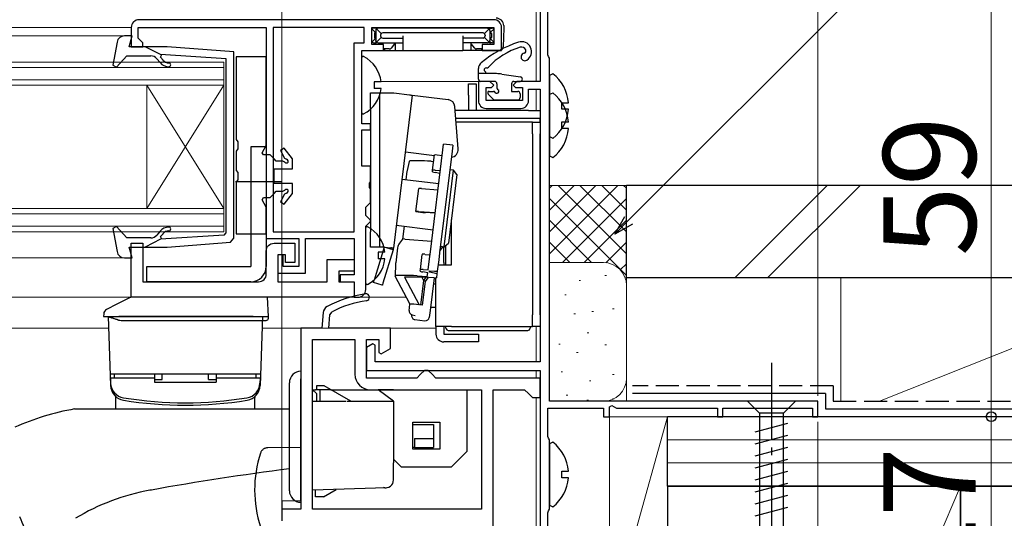
# Model space of a CAD drawing. Extents: x 0 to 1055, y 0 to 1583.
# Drawn here: x 796 to 923, y 252 to 317 of the extents above; entities that cross this region are included whole.
import ezdxf

# ---------------------------------------------------------------- set-up
doc = ezdxf.new("R2010")
doc.units = 0
for name, pattern in [('HIDDEN', [9.525, 6.35, -3.175]), ('YCENTER_1', [13, 10, -1, 1, -1]), ('YDIVIDE_1', [15, 10, -1, 1, -1, 1, -1]), ('YHIDDEN_1', [4, 3, -1])]:
    doc.linetypes.add(name, pattern=pattern)
for name, color, linetype, lineweight in [('YKK_11', 7, 'CONTINUOUS', 30), ('YKK_12', 2, 'CONTINUOUS', 13), ('YKK_13', 4, 'CONTINUOUS', 30), ('YKK_D', 6, 'CONTINUOUS', 13), ('YSS_K', 3, 'CONTINUOUS', 13), ('YSS_KE', 3, 'CONTINUOUS', 30)]:
    doc.layers.add(name, color=color, linetype=linetype, lineweight=lineweight)
doc.styles.add('text-b', font='txt.shx', dxfattribs={"bigfont": 'extfont2.shx'})

msp = doc.modelspace()

# ---------------------------------------------------------------- linework, layer by layer
at = {"layer": 'YKK_11', "linetype": 'ByBlock', "lineweight": -2}
for p, q in [((863, 324), (863, 308.5)), ((864, 311.95), (864, 323.1)), ((864.1, 311.72), (864, 311.95)), ((864.2, 311.5), (864.1, 311.72)), ((864.2, 267), (864.2, 311.5)), ((856.5, 308.5), (855, 308.5)), ((855, 308.5), (855, 306)), ((856, 306), (856, 307.7)), ((856, 307.7), (856.7, 307.7)), ((857, 308), (856.5, 308.5)), ((856.7, 307.7), (857, 308)), ((860, 308.5), (859.5, 308)), ((859.5, 308), (859.8, 307.7)), ((859.8, 307.7), (860.7, 307.7)), ((863, 308.5), (860, 308.5)), ((860.7, 307.7), (860.7, 306)), ((861.5, 306), (861.5, 307.5)), ((861.5, 307.5), (863, 307.5)), ((863, 307.5), (863, 272.1)), ((860.7, 306), (856, 306)), ((856, 305), (860.5, 305)), ((841.3, 274.45), (840.5, 273.99)), ((840.5, 273.99), (840.5, 271)), ((841.6, 274.27), (841.3, 274.45)), ((841.6, 272.1), (841.6, 274.27)), ((863, 272.1), (841.6, 272.1)), ((840.5, 271), (863, 271)), ((863, 271), (863, 242.9)), ((899, 267), (864.2, 267)), ((899, 265), (899, 267)), ((864, 262.45), (864, 266.1)), ((864, 266.1), (871.2, 266.1)), ((871.2, 266.1), (871.2, 265)), ((872, 266.27), (872.3, 266.45)), ((872, 265), (872, 266.27)), ((872.3, 266.45), (872.9, 266.1)), ((872.9, 266.1), (886, 266.1)), ((886, 266.1), (886, 265)), ((886.7, 265), (886.7, 266.1)), ((886.7, 266.1), (898.3, 266.1)), ((898.3, 266.1), (898.3, 265)), ((871.2, 265), (872, 265)), ((886, 265), (886.7, 265)), ((898.3, 265), (899, 265)), ((864.1, 262.22), (864, 262.45)), ((864.2, 262), (864.1, 262.22)), ((864.2, 253), (864.2, 262)), ((864, 252.55), (864.1, 252.78)), ((864.1, 252.78), (864.2, 253)), ((864, 239.4), (864, 252.55))]:
    msp.add_line(p, q, dxfattribs=at)
at = {"layer": 'YKK_11'}
for p, q in [((834.87, 278.5), (834.7, 276.5)), ((835.75, 278.21), (836.02, 278.61)), ((835.6, 276.5), (835.75, 278.21)), ((834.7, 276.5), (832, 276.5)), ((832, 276.5), (832, 253)), ((843.6, 276.5), (835.6, 276.5)), ((843.6, 273.85), (843.6, 276.5)), ((833.5, 253), (833.5, 275)), ((833.5, 275), (839, 275)), ((839, 275), (839, 270.5)), ((840.5, 270), (840.5, 275)), ((840.5, 275), (842.1, 275)), ((842.1, 275), (842.1, 273.33)), ((842.1, 273.33), (842.4, 273.15)), ((842.4, 273.15), (843.6, 273.85)), ((848, 271), (847.5, 270.5)), ((848.5, 271), (848, 271)), ((849, 270.5), (848.5, 271)), ((847, 270), (840.5, 270)), ((847.5, 270.5), (847, 270)), ((849.5, 270), (849, 270.5)), ((863, 270), (849.5, 270)), ((863, 267.5), (863, 270)), ((841, 268.5), (855.4, 268.5)), ((855.4, 268.5), (855.4, 253)), ((856.9, 240.5), (856.9, 268.5)), ((856.9, 268.5), (861, 268.5)), ((861, 268.5), (861.5, 268)), ((861.5, 268), (862, 267.5)), ((862, 267.5), (863, 267.5)), ((832, 253), (829.5, 253)), ((829.5, 253), (829.5, 251.5)), ((855.4, 253), (833.5, 253))]:
    msp.add_line(p, q, dxfattribs=at)
at = {"layer": 'YKK_11', "linetype": 'ByBlock', "lineweight": -2, "ltscale": 0.5}
for points in [[(857, 316.5), (811, 316.5, 0.414213), (810, 315.5), (810, 313), (811.5, 313), (811.5, 313.5), (811.2, 313.8), (810.9, 314.1), (810.9, 315.5), (827.5, 315.5), (827.5, 288.1), (831.7, 288.1), (831.7, 284.5), (829.7, 284.5), (829.7, 286), (829, 286), (829, 283.6), (832.6, 283.6), (832.6, 288.1), (838.9, 288.1), (838.9, 283.4), (837.1, 283.4), (837.1, 282.5), (838.9, 282.5), (838.9, 280.5), (839.4, 280.5, 0.414213), (840.4, 281.5), (840.4, 289.7), (840.7, 290), (841, 290.3), (841, 290.5), (840.7, 290.8), (840.4, 291.1), (840.4, 292.2), (840.7, 292.5), (841, 292.8), (841, 294.54), (840.88, 294.73), (840.88, 295.28), (841, 295.46), (841, 297.5), (839.9, 297.5), (839.9, 302.2), (841, 302.2), (841, 303), (839.9, 303), (839.9, 312.5), (842.7, 312.5), (842.7, 313.3), (841.2, 313.3), (841.2, 315.5), (857, 315.5), (857, 313.3), (855.5, 313.3), (855.5, 312.5), (858, 312.5), (858, 315.5, 0.414213)], [(838.9, 280.5), (810, 280.5), (810, 287.5), (811.5, 287.5), (811.5, 282.5), (826.5, 282.5, 0.414213), (827.5, 283.5), (827.5, 286.5, -0.414213), (828.5, 287.5), (831.2, 287.5), (831.2, 285), (830, 285), (830, 286), (829, 286), (829, 282.5), (835.4, 282.5), (835.4, 285.4), (838.9, 285.4), (838.9, 283.9), (836.9, 283.9), (836.9, 282.5), (838.9, 282.5)]]:
    msp.add_lwpolyline(points, format="xyb", close=True, dxfattribs=at)
msp.add_lwpolyline([(828.4, 315.5), (828.4, 289), (838.9, 289), (838.9, 313.5), (840.2, 313.5), (840.2, 315.5)], close=True, dxfattribs=at)
at = {"layer": 'YKK_11', "linetype": 'ByBlock', "lineweight": -2}
for centre, start, end in [((856, 306), 180, 270), ((860.5, 306), 270, 360)]:
    msp.add_arc(centre, 1, start, end, dxfattribs=at)
at = {"layer": 'YKK_11'}
for centre, radius, start, end in [((842.52, 266.09), 15, 98.2666, 118.333), ((840.42, 280.49), 0.45, 278.2666, 98.2666), ((842.52, 266.09), 14.1, 98.2666, 117.4289), ((835.87, 278.42), 1, 118.333, 175), ((841, 270.5), 2, 180, 270)]:
    msp.add_arc(centre, radius, start, end, dxfattribs=at)
at = {"layer": 'YKK_12'}
for p, q in [((862.5, 324), (862.5, 308.5)), ((810, 315.5), (713.5, 315.5)), ((713.5, 314.4), (809.13, 314.4)), ((822, 311), (713.5, 311)), ((713.5, 310.3), (822, 310.3)), ((822, 308), (822, 311)), ((822, 308.7), (713.5, 308.7)), ((713.5, 308), (822, 308)), ((812, 308), (812, 292)), ((822, 308), (812, 292)), ((822, 292), (812, 308)), ((822, 308), (822, 292)), ((855.3, 308.5), (842.37, 308.5)), ((862.5, 307.5), (862.5, 304.7)), ((822, 292), (713.5, 292)), ((713.5, 291.3), (822, 291.3)), ((822, 289), (822, 292)), ((822, 289.7), (713.5, 289.7)), ((713.5, 289), (822, 289)), ((809.13, 285.6), (713.5, 285.6)), ((845.66, 280.5), (713.5, 280.5)), ((713.5, 276.5), (807.05, 276.5)), ((826.95, 276.5), (849.5, 276.5)), ((862.5, 276.7), (862.5, 272.1)), ((862.5, 271), (862.5, 270)), ((862.5, 267.5), (862.5, 242.9))]:
    msp.add_line(p, q, dxfattribs=at)
at = {"layer": 'YKK_13'}
for p, q in [((842, 315.4), (841.4, 315.4)), ((856.2, 315.4), (842, 315.4)), ((856.2, 315.4), (856.8, 315.4)), ((858.3, 315.4), (858.22, 312.98)), ((858.29, 315.74), (858.3, 315.4)), ((841.61, 314.89), (841.2, 315.3)), ((841.52, 314.72), (841.52, 314.19)), ((841.7, 315.1), (841.7, 313.8)), ((842.41, 314.69), (841.79, 315.31)), ((842.41, 314.21), (841.79, 313.59)), ((842.32, 314.51), (842.32, 314.39)), ((855.61, 314.78), (842.59, 314.78)), ((842.59, 314.12), (845.2, 314.12)), ((845.2, 314.39), (845.2, 312.8)), ((853, 314.39), (853, 312.8)), ((855.61, 314.12), (853, 314.12)), ((855.79, 314.69), (856.41, 315.31)), ((855.79, 314.21), (856.41, 313.59)), ((855.88, 314.51), (855.88, 314.39)), ((856.5, 315.1), (856.5, 313.8)), ((856.59, 314.89), (856.99, 315.29)), ((856.68, 314.72), (856.68, 314.19)), ((841.61, 314.01), (841.2, 313.6)), ((841.4, 313.5), (841.7, 313.5)), ((841.7, 313.71), (841.7, 313.8)), ((841.7, 313.71), (841.7, 313.3)), ((842, 313.5), (845.2, 313.5)), ((844.13, 313.36), (843.68, 312.81)), ((844.2, 313.5), (844.2, 312.5)), ((845.2, 312.8), (845.2, 312.5)), ((856.2, 313.5), (853, 313.5)), ((853, 312.8), (853, 312.5)), ((854, 313.5), (854, 312.5)), ((854.52, 312.81), (854.07, 313.36)), ((856.5, 313.71), (856.5, 313.8)), ((856.5, 313.71), (856.5, 313.3)), ((856.8, 313.5), (856.5, 313.5)), ((856.59, 314.01), (857, 313.6)), ((839.9, 304.41), (839.9, 311.6)), ((840.48, 312.5), (842.82, 312.5)), ((843.45, 312.7), (842.68, 312.7)), ((842.81, 312.7), (842.82, 312.5)), ((842.82, 312.5), (842.85, 312.5)), ((842.85, 312.5), (843.24, 312.5)), ((843.24, 312.5), (843.5, 312.5)), ((843.5, 312.5), (844.2, 312.5)), ((844.2, 312.5), (845.17, 312.5)), ((845.17, 312.5), (845.2, 312.5)), ((845.2, 312.5), (853, 312.5)), ((853.03, 312.5), (853, 312.5)), ((854, 312.5), (853.03, 312.5)), ((854.69, 312.5), (854, 312.5)), ((854.96, 312.5), (854.69, 312.5)), ((855.52, 312.7), (854.75, 312.7)), ((855.35, 312.5), (854.96, 312.5)), ((855.38, 312.5), (855.35, 312.5)), ((855.39, 312.7), (855.38, 312.5)), ((857.72, 312.5), (855.38, 312.5)), ((855, 308.8), (855, 310.15)), ((857.33, 309.5), (855, 309.5)), ((856, 309.5), (856, 309.54)), ((858.06, 309.45), (860.44, 309.1)), ((842.38, 308.43), (841.5, 308.43)), ((841.5, 308.43), (841.5, 307.58)), ((853.7, 308.2), (854.7, 308.2)), ((853.7, 306.7), (853.7, 308.2)), ((854.7, 308.2), (854.7, 306.7)), ((857.1, 308.5), (855.3, 308.5)), ((857.4, 308.2), (857.4, 307.66)), ((859.3, 308.2), (859.3, 307.2)), ((859.6, 308.5), (860.4, 308.5)), ((841, 307), (842.2, 307)), ((841, 306.96), (841, 307)), ((841, 306.85), (841, 306.96)), ((841, 306.66), (841, 306.85)), ((841, 306.41), (841, 306.66)), ((841, 306.11), (841, 306.41)), ((842.38, 307.58), (841.5, 307.58)), ((842.2, 307), (844.02, 307)), ((842.2, 307), (842.2, 306.96)), ((842.2, 306.96), (842.2, 306.85)), ((842.2, 306.85), (842.2, 306.66)), ((842.2, 306.66), (842.2, 306.41)), ((842.2, 306.41), (842.2, 306.11)), ((846.43, 306.71), (843.99, 286.85)), ((844.02, 307), (846.08, 306.75)), ((846.08, 306.75), (846.16, 306.74)), ((846.16, 306.74), (846.23, 306.73)), ((846.23, 306.73), (846.29, 306.72)), ((846.29, 306.72), (846.34, 306.72)), ((846.34, 306.72), (846.38, 306.71)), ((846.38, 306.71), (846.41, 306.71)), ((846.41, 306.71), (846.42, 306.71)), ((846.42, 306.71), (846.43, 306.71)), ((846.43, 306.71), (851.08, 306.13)), ((853.7, 306.7), (853.7, 304.7)), ((854.7, 306.7), (854.7, 304.7)), ((856.26, 306.86), (856.93, 306.19)), ((856.4, 307.2), (856.94, 307.2)), ((859.3, 307.2), (860.1, 307.2)), ((860.4, 306.9), (860.4, 306.4)), ((841, 305.77), (841, 306.11)), ((841, 305.39), (841, 305.77)), ((841, 305), (841, 305.39)), ((842.2, 306.11), (842.2, 305.77)), ((842.2, 305.77), (842.2, 305.39)), ((842.2, 305.39), (842.2, 305)), ((852.38, 299.73), (851.95, 305.22)), ((857.14, 306.1), (860.1, 306.1)), ((841, 305), (841, 289)), ((842.2, 305), (842.2, 289)), ((861.5, 304.7), (851.99, 304.7)), ((861.5, 304.7), (863, 304.7)), ((863, 304.7), (863, 303.7)), ((861.5, 303.7), (852.07, 303.7)), ((862, 303.2), (852.11, 303.2)), ((863, 303.7), (861.5, 303.7)), ((862, 303.2), (863, 303.2)), ((862, 301.7), (862, 303.2)), ((863, 303.2), (863, 303.7)), ((863, 303.2), (863, 301.7)), ((862, 301.7), (862, 278.2)), ((863, 278.2), (863, 301.7)), ((850.39, 299.6), (850.49, 300.36)), ((851.68, 300.21), (850.49, 300.36)), ((851.68, 300.21), (851.58, 299.46)), ((825.5, 300), (825.5, 284.5)), ((827.5, 300), (825.5, 300)), ((827.5, 300), (827.5, 284.5)), ((845.53, 299.36), (849.3, 298.9)), ((848.77, 286.4), (850.39, 299.6)), ((849.06, 296.96), (849.3, 298.95)), ((849.66, 298.95), (850.31, 298.9)), ((851.58, 299.46), (849.96, 286.26)), ((846.03, 298.12), (845.76, 296.95)), ((847.46, 298.2), (846.38, 298.19)), ((848.88, 298.13), (849.2, 298.11)), ((845.74, 296.83), (845.6, 295.72)), ((845.74, 296.83), (845.74, 296.83)), ((849.04, 296.76), (849.06, 296.96)), ((850.02, 296.56), (849.38, 296.67)), ((849.41, 296.96), (850.06, 296.92)), ((850.56, 287.05), (851.78, 296.98)), ((852.22, 296.42), (851.12, 287.49)), ((851.78, 296.98), (851.29, 297.04)), ((852.22, 296.42), (851.78, 296.98)), ((823.5, 295.5), (829.5, 295.5)), ((849.85, 295.2), (845.09, 295.79)), ((846.89, 291.63), (847.26, 294.6)), ((847.61, 294.6), (849.76, 294.45)), ((846.89, 291.6), (846.89, 291.63)), ((846.89, 291.6), (848.08, 291.45)), ((846.89, 291.6), (846.89, 291.6)), ((847.25, 291.63), (849.39, 291.47)), ((848.09, 291.48), (848.08, 291.45)), ((848.08, 291.45), (848.08, 291.45)), ((849.38, 291.39), (848.09, 291.48)), ((844.36, 289.83), (849.12, 289.25)), ((851.5, 284.7), (851.5, 290.57)), ((840.4, 282.31), (840.4, 289.5)), ((841, 288.61), (841, 289)), ((841, 288.24), (841, 288.61)), ((842.2, 289), (842.2, 288.61)), ((842.2, 288.61), (842.2, 288.24)), ((845.37, 289.71), (845.17, 288.03)), ((841, 287.89), (841, 288.24)), ((841, 287.59), (841, 287.89)), ((841, 287.34), (841, 287.59)), ((841, 287.15), (841, 287.34)), ((842.2, 288.24), (842.2, 287.89)), ((842.2, 287.89), (842.2, 287.59)), ((842.2, 287.59), (842.2, 287.34)), ((842.2, 287.34), (842.2, 287.15)), ((845.17, 288.04), (844.76, 287.51)), ((845.52, 288.02), (848.94, 287.78)), ((850.56, 287.05), (851.12, 287.49)), ((850.8, 284.7), (850.8, 287.24)), ((841, 287.04), (841, 287.15)), ((841, 287), (841, 287.04)), ((842.2, 287), (841, 287)), ((842.8, 287), (841.48, 282.69)), ((842.88, 286.33), (842, 286.33)), ((842, 286.33), (842, 285.48)), ((842.2, 287.15), (842.2, 287.04)), ((842.2, 287.04), (842.2, 287)), ((842.8, 287), (842.2, 287)), ((843.95, 286.65), (842.63, 282.34)), ((842.8, 287), (843.64, 286.9)), ((843.95, 286.65), (842.8, 287)), ((843.72, 286.89), (843.64, 286.9)), ((843.79, 286.88), (843.72, 286.89)), ((843.85, 286.87), (843.79, 286.88)), ((843.9, 286.87), (843.85, 286.87)), ((843.94, 286.86), (843.9, 286.87)), ((843.97, 286.86), (843.94, 286.86)), ((843.99, 286.86), (843.97, 286.86)), ((843.99, 286.85), (843.99, 286.86)), ((844.52, 286.92), (844.28, 284.94)), ((844.52, 286.92), (844.52, 286.92)), ((847.48, 284.08), (847.72, 286.06)), ((848.08, 286.06), (848.72, 286.01)), ((848.66, 285.49), (848.77, 286.4)), ((849.96, 286.26), (849.85, 285.34)), ((849.99, 286.49), (850.39, 287.02)), ((850.07, 287.12), (850.56, 287.05)), ((850.39, 287.02), (850.43, 287.07)), ((850.4, 287.02), (850.39, 287.02)), ((850.5, 284.99), (850.5, 287.06)), ((842.88, 285.48), (842, 285.48)), ((844.27, 284.84), (844.2, 283.25)), ((844.28, 284.93), (844.28, 284.94)), ((848.48, 284.03), (848.66, 285.49)), ((849.85, 285.34), (849.67, 283.88)), ((849.77, 284.7), (851.5, 284.7)), ((850.5, 284.99), (850.5, 284.7)), ((812, 282.5), (812, 284.5)), ((812, 284.5), (825.5, 284.5)), ((847.45, 283.87), (847.48, 284.08)), ((848.44, 283.68), (847.8, 283.79)), ((847.83, 284.08), (848.48, 284.03)), ((848.37, 283.17), (848.44, 283.68)), ((848.64, 283.73), (848.67, 283.93)), ((849.28, 283.62), (848.64, 283.73)), ((848.67, 283.93), (849.32, 283.88)), ((849.63, 283.53), (849.57, 283.02)), ((849.67, 283.88), (849.63, 283.53)), ((825.5, 282.5), (812, 282.5)), ((841.4, 282.43), (841.41, 282.45)), ((841.4, 282.42), (841.4, 282.43)), ((841.4, 282.41), (841.4, 282.42)), ((842.54, 282.06), (841.4, 282.41)), ((841.41, 282.45), (841.42, 282.48)), ((841.42, 282.48), (841.43, 282.52)), ((841.43, 282.52), (841.45, 282.57)), ((841.45, 282.57), (841.46, 282.63)), ((841.46, 282.63), (841.48, 282.69)), ((842.57, 282.13), (842.56, 282.1)), ((842.58, 282.17), (842.57, 282.13)), ((842.59, 282.22), (842.58, 282.17)), ((842.61, 282.28), (842.59, 282.22)), ((842.63, 282.34), (842.61, 282.28)), ((846.13, 279.62), (844.21, 283.24)), ((845.63, 283.33), (844.55, 283.32)), ((847.89, 283.12), (845.4, 283.09)), ((845.4, 283.09), (847.31, 279.5)), ((847.05, 283.26), (848.37, 283.17)), ((847.89, 282.68), (847.5, 279.47)), ((847.66, 283.11), (847.89, 282.68)), ((848.09, 282.52), (847.72, 279.45)), ((849.21, 283.02), (847.89, 283.12)), ((848.2, 283.09), (847.89, 282.68)), ((847.89, 282.68), (848.18, 282.63)), ((848.45, 283), (848.09, 282.52)), ((848.45, 283), (848.46, 283.08)), ((849.26, 283.02), (848.74, 278.79)), ((849.5, 282.2), (849.16, 282.2)), ((849.5, 276.7), (849.5, 283.01)), ((842.55, 282.06), (842.54, 282.06)), ((842.56, 282.1), (842.55, 282.08)), ((842.55, 282.08), (842.55, 282.06)), ((808.14, 279.59), (806.8, 278.91)), ((809.75, 280.42), (808.14, 279.59)), ((811.35, 280.5), (810.07, 280.5)), ((825.65, 280.5), (811.35, 280.5)), ((827.65, 280.5), (825.65, 280.5)), ((827.8, 278), (827.65, 280.5)), ((846.06, 279.12), (846.12, 279.62)), ((847.72, 279.45), (846.62, 279.58)), ((806.42, 278.33), (806.4, 278)), ((846.02, 278.77), (846.06, 279.12)), ((848.74, 278.79), (848.63, 277.88)), ((848.79, 279.2), (849.5, 279.2)), ((806.4, 278), (806.8, 278)), ((807, 278), (807.31, 269.04)), ((807, 278), (827, 278)), ((825.8, 278), (808.4, 278)), ((808.67, 277.5), (825.8, 277.5)), ((827, 278), (826.69, 269.04)), ((827.78, 277.77), (827.8, 278)), ((846.35, 278.16), (846.36, 278.24)), ((846.35, 278.15), (846.35, 278.16)), ((846.41, 278.22), (846.8, 278.14)), ((846.78, 277.6), (848.07, 277.44)), ((848.63, 277.88), (848.63, 277.87)), ((862, 276.7), (862, 278.2)), ((863, 278.2), (863, 276.7)), ((851.5, 276.7), (849.5, 276.7)), ((849.5, 276.7), (849.5, 275.7)), ((850.5, 276.7), (850.5, 275.7)), ((850.8, 276.5), (850.8, 276.7)), ((851.1, 276.2), (861.4, 276.2)), ((851.5, 276.7), (862, 276.7)), ((861.7, 276.7), (861.7, 276.5)), ((863, 276.7), (862, 276.7)), ((850.5, 275.7), (853.5, 275.7)), ((853.5, 274.7), (850.5, 274.7)), ((853.5, 275.7), (855, 275.7)), ((855, 274.7), (853.5, 274.7)), ((855, 275.7), (855, 274.7)), ((832, 270.9), (832, 269.9)), ((826.74, 270.5), (807.26, 270.5)), ((813, 270), (807.3, 270)), ((807.3, 270), (807.32, 269.35)), ((807.8, 270), (807.8, 270.5)), ((813, 270.5), (807.8, 270.5)), ((813, 270.5), (813, 269.5)), ((813, 269.82), (814, 269.82)), ((813, 269.5), (821, 269.5)), ((814, 269.82), (814, 270.5)), ((820, 269.82), (820, 270.5)), ((820, 269.82), (821, 269.82)), ((821, 270.5), (821, 269.5)), ((826.2, 270.5), (821, 270.5)), ((826.7, 270), (821, 270)), ((826.2, 270), (826.2, 270.5)), ((826.7, 270), (826.67, 269.35)), ((830.5, 255.4), (830.5, 269.4)), ((832, 254.9), (832, 269.9)), ((830.5, 268.23), (830.5, 268.22)), ((833.5, 268.5), (833.89, 268.5)), ((834, 268.5), (833.89, 268.5)), ((835, 269), (834, 269)), ((834, 269), (834, 268.5)), ((838.46, 267), (835, 269)), ((835.87, 268.5), (842, 268.5)), ((844, 268.5), (842, 268.5)), ((844, 267), (842, 268.5)), ((844, 268.5), (853.5, 268.5)), ((853.5, 268.5), (853.5, 267)), ((808, 266), (808, 267.49)), ((826, 266), (826, 267.49)), ((833.5, 267), (834, 267)), ((838, 267), (842.29, 267)), ((844, 267), (844, 263.5)), ((853.5, 267), (853.5, 261)), ((896.1, 267), (889.9, 267)), ((889.9, 267), (891.45, 265.45)), ((896.1, 267), (894.55, 265.45)), ((802.64, 266), (830.5, 266)), ((846.5, 264.3), (850, 264.3)), ((846.5, 260.8), (846.5, 264.3)), ((850, 264.3), (850, 260.8)), ((891.45, 265.45), (891.45, 246.92)), ((894.55, 265.45), (891.45, 265.45)), ((894.55, 246.92), (894.55, 265.45)), ((844, 263.5), (844, 259)), ((846.5, 264), (849.2, 264)), ((849.2, 264), (849.2, 262.18)), ((890.9, 263.02), (895.1, 264.15)), ((846.7, 262.18), (849.2, 262.18)), ((846.7, 262.18), (846.7, 261)), ((849.2, 262.18), (849.2, 261)), ((890.9, 261.47), (895.1, 262.6)), ((846.7, 261), (846.5, 261)), ((850, 260.8), (846.5, 260.8)), ((846.7, 261), (849.2, 261)), ((851.5, 258.5), (853.5, 260.5)), ((853.5, 261), (853.5, 260.5)), ((890.9, 259.92), (895.1, 261.04)), ((844, 259.5), (845, 258.5)), ((890.9, 258.37), (895.1, 259.49)), ((844, 256.79), (844, 259)), ((845, 258.5), (851, 258.5)), ((851, 258.5), (851.5, 258.5)), ((890.9, 256.81), (895.1, 257.94)), ((812.61, 255.49), (812.4, 255.45)), ((843.03, 255.79), (833.5, 255.45)), ((833.9, 254.6), (833.9, 255.47)), ((834.9, 254.6), (836.56, 255.56)), ((890.9, 255.26), (895.1, 256.39)), ((832, 254.9), (832, 253.9)), ((834.9, 254.6), (833.9, 254.6)), ((890.9, 253.71), (895.1, 254.83)), ((890.9, 252.15), (895.1, 253.28))]:
    msp.add_line(p, q, dxfattribs=at)
at = {"layer": 'YKK_13', "linetype": 'ByBlock', "lineweight": -2, "ltscale": 0.5}
for p, q in [((810.09, 314.4), (809.13, 314.4)), ((809.7, 313), (810.09, 314.4)), ((808.15, 313.58), (807.59, 310.58)), ((814.63, 313), (809.7, 313)), ((813.8, 311.99), (811.8, 313)), ((823.3, 312.32), (814.63, 313)), ((808.07, 310.34), (809.4, 311.8)), ((809.4, 311.8), (812.53, 311.8)), ((813.79, 311.64), (813.96, 311.97)), ((814.11, 311.26), (813.79, 311.64)), ((822.3, 311.41), (813.8, 311.99)), ((823.3, 288.15), (823.3, 312.32)), ((827.5, 311.7), (823.6, 311.7)), ((823.6, 311.7), (823.6, 300.94)), ((827.5, 300.2), (827.5, 311.7)), ((807.59, 310.58), (808.07, 310.34)), ((813.3, 311.44), (813.72, 310.94)), ((822.3, 300), (822.3, 311.41)), ((864.64, 309.49), (864.2, 309.28)), ((864.2, 309.28), (864.2, 301.33)), ((864.64, 306.99), (864.2, 306.78)), ((864.2, 306.78), (864.2, 298.83)), ((865.8, 304.88), (865.8, 305.73)), ((865.8, 305.73), (866.68, 305.73)), ((866.68, 304.88), (865.8, 304.88)), ((865.8, 302.38), (865.8, 303.23)), ((865.8, 303.23), (866.68, 303.23)), ((864.2, 301.33), (864.64, 301.11)), ((866.68, 302.38), (865.8, 302.38)), ((823.6, 300.94), (823.79, 300.66)), ((823.79, 300.66), (823.79, 299.74)), ((826.95, 299.25), (827.5, 300.2)), ((822.3, 288.87), (822.3, 300)), ((823.79, 299.74), (823.6, 299.46)), ((823.6, 299.46), (823.6, 296.94)), ((827.12, 298.95), (826.95, 299.25)), ((828, 298.95), (827.12, 298.95)), ((828.5, 298.45), (828, 298.95)), ((829.82, 299.85), (829.33, 299.52)), ((829.33, 299.52), (829.88, 298.55)), ((830.9, 298.45), (829.82, 299.85)), ((864.2, 298.83), (864.64, 298.61)), ((828.8, 298.15), (828.5, 298.45)), ((829.66, 298.15), (828.8, 298.15)), ((829.89, 298.01), (829.64, 298.15)), ((829.88, 298.55), (830.12, 298.4)), ((830.9, 297.15), (830.9, 298.45)), ((823.6, 296.94), (823.79, 296.66)), ((823.79, 296.66), (823.79, 295.74)), ((828.5, 295.25), (828.5, 297.15)), ((828.5, 297.15), (830.9, 297.15)), ((823.79, 295.74), (823.6, 295.46)), ((823.6, 295.46), (823.6, 288.7)), ((830.9, 295.25), (828.5, 295.25)), ((830.9, 293.95), (830.9, 295.25)), ((828, 293.45), (828.5, 293.95)), ((828.5, 293.95), (828.8, 294.25)), ((828.8, 294.25), (829.64, 294.25)), ((829.88, 293.85), (829.33, 292.88)), ((829.64, 294.25), (829.89, 294.39)), ((829.82, 292.55), (830.9, 293.95)), ((830.12, 294), (829.88, 293.85)), ((826.95, 293.15), (827.12, 293.45)), ((827.5, 292.2), (826.95, 293.15)), ((827.12, 293.45), (828, 293.45)), ((829.33, 292.88), (829.82, 292.55)), ((827.5, 288.7), (827.5, 292.2)), ((808.07, 289.66), (807.59, 289.42)), ((807.59, 289.42), (808.15, 286.42)), ((809.4, 288.2), (808.07, 289.66)), ((813.72, 289.07), (813.3, 288.56)), ((813.79, 288.36), (814.11, 288.74)), ((822.03, 288.57), (813.8, 288.01)), ((822.03, 288.57), (822.3, 288.87)), ((823.6, 288.7), (827.5, 288.7)), ((812.53, 288.2), (809.4, 288.2)), ((813.8, 288.01), (811.8, 287)), ((813.96, 288.03), (813.79, 288.36)), ((814.63, 287), (822.86, 287.65)), ((822.86, 287.65), (823.3, 288.15)), ((810.09, 285.6), (809.7, 287)), ((809.7, 287), (814.63, 287)), ((809.13, 285.6), (810.09, 285.6)), ((864.64, 261.69), (864.2, 261.48)), ((864.2, 261.48), (864.2, 253.53)), ((865.8, 257.08), (865.8, 257.93)), ((865.8, 257.93), (866.68, 257.93)), ((866.68, 257.08), (865.8, 257.08)), ((864.2, 253.53), (864.64, 253.31))]:
    msp.add_line(p, q, dxfattribs=at)
at = {"layer": 'YKK_13', "linetype": 'YCENTER_1'}
msp.add_line((893, 272), (893, 237), dxfattribs=at)
at = {"layer": 'YKK_13', "linetype": 'HIDDEN'}
for p, q in [((830.5, 268.24), (830.5, 268.22)), ((834, 268), (833.5, 268.5)), ((834.5, 268.5), (834, 268.5)), ((834.5, 267), (834.5, 268.5)), ((835.87, 268.5), (834.5, 268.5)), ((834, 268), (834, 267)), ((834, 267), (834.2, 267)), ((834.2, 267), (837.87, 267)), ((842.29, 267), (844, 267))]:
    msp.add_line(p, q, dxfattribs=at)
at = {"layer": 'YKK_13', "linetype": 'YDIVIDE_1'}
for p, q in [((832, 261), (827.69, 260.97)), ((832, 254.07), (832, 261)), ((832, 254.07), (829.5, 254.04)), ((829.5, 254.04), (829.5, 251.5))]:
    msp.add_line(p, q, dxfattribs=at)
at = {"layer": 'YKK_13'}
for centre, radius, start, end in [((857.29, 315.7), 1, 2, 90), ((841.4, 315.1), 0.3, 90, 131.4096), ((842, 315.1), 0.3, 90, 180), ((856.2, 315.1), 0.3, 0, 90), ((856.8, 315.1), 0.3, 58.633, 90), ((841.86, 314.64), 0.355, 117.427, 167.4521), ((841.86, 314.26), 0.355, 192.5476, 242.5733), ((842.66, 314.44), 0.345, 101.1349, 168.8651), ((842.66, 314.46), 0.345, 191.135, 258.865), ((855.54, 314.44), 0.345, 11.1349, 78.8651), ((855.54, 314.46), 0.345, 281.135, 348.865), ((856.34, 314.64), 0.355, 12.5479, 62.573), ((856.34, 314.26), 0.355, 297.4267, 347.4524), ((841.4, 313.8), 0.3, 228.4459, 270), ((842, 313.8), 0.3, 180, 270), ((843.45, 313), 0.3, 270, 320.5634), ((843.9, 313.55), 0.3, 320.5634, 350.1514), ((854.3, 313.55), 0.3, 189.8486, 219.4366), ((854.75, 313), 0.3, 219.4366, 270), ((864.9, 299.34), 15, 108.2931, 129.4547), ((856.2, 313.8), 0.3, 270, 0), ((863.12, 304.02), 9.3, 106.8875, 137.1997), ((856.8, 313.8), 0.3, 270, 311.5541), ((857.72, 313), 0.5, 270, 358), ((860.6, 312.35), 1.3, 302.5943, 108.2931), ((860.6, 312.35), 0.6, 21.7873, 106.8875), ((840.05, 311.6), 0.154, 62.719, 180), ((838.2, 308), 4.2, 5.8077, 62.719), ((861.03, 311.67), 0.5, 100.9804, 302.5943), ((860.87, 312.46), 0.3, 280.9804, 21.7873), ((856, 310.15), 1, 129.4547, 180), ((856, 310), 0.25, 81.6421, 236.9443), ((856.08, 310.55), 0.3, 261.6421, 317.1997), ((855.7, 309.54), 0.3, 360, 56.9443), ((857.33, 304.5), 5, 81.6441, 90), ((860.4, 308.8), 0.3, 270, 81.6441), ((855.3, 308.8), 0.3, 180, 270), ((857.1, 308.2), 0.3, 0, 90), ((859.6, 308.2), 0.3, 90, 180), ((838.2, 308), 4.2, 297.281, 354.1923), ((856.4, 307), 0.2, 90, 225), ((856.94, 306.9), 0.3, 33.0557, 90), ((857.4, 307.2), 0.25, 213.0557, 56.9443), ((857.7, 307.66), 0.3, 180, 236.9443), ((860.1, 306.9), 0.3, 0, 90), ((860.1, 306.4), 0.3, 270, 0), ((850.95, 305.14), 1, 4.4588, 83), ((857.14, 306.4), 0.3, 225, 270), ((840.05, 304.41), 0.154, 180, 297.281), ((849.48, 297.9), 1.06, 80.3826, 99.6681), ((851.38, 299.65), 1, 275.8877, 4.4588), ((846.93, 296.68), 1.2, 166.992, 173), ((849.46, 297.73), 1.06, 246.3403, 265.6091), ((849.24, 295.92), 1.06, 80.393, 99.6576), ((847.44, 293.56), 1.06, 80.3825, 99.6682), ((847.07, 290.58), 1.06, 80.3795, 99.6711), ((840.55, 289.5), 0.154, 62.719, 180), ((838.7, 285.9), 4.2, 5.8077, 62.719), ((845.71, 286.77), 1.2, 142.3009, 173), ((842.8, 287), 1.2, 343, 353), ((847.9, 285.02), 1.06, 80.3853, 99.6653), ((838.7, 285.9), 4.2, 297.281, 354.1923), ((845.47, 284.79), 1.2, 173, 177.6283), ((825.5, 284.5), 2, 270, 0), ((847.88, 284.84), 1.06, 246.3359, 265.6134), ((847.66, 283.03), 1.06, 80.3826, 99.6681), ((849.2, 282.56), 1.06, 66.3357, 85.6102), ((849.49, 284.93), 1.06, 260.3851, 279.6655), ((840.55, 282.31), 0.154, 180, 297.281), ((849.39, 284.06), 1.06, 260.3824, 279.6683), ((810.07, 279.8), 0.7, 90, 117.2161), ((846.2, 277.15), 2.47, 80.1072, 91.7366), ((807.12, 278.28), 0.7, 117.2161, 176.5), ((846.52, 278.71), 0.5, 173, 257.9475), ((827.48, 277.8), 0.3, 270.0013, 355), ((846.84, 278.09), 0.5, 173, 263), ((848.13, 277.94), 0.5, 263, 353), ((851.1, 276.5), 0.3, 180, 270), ((861.4, 276.5), 0.3, 270, 0), ((850.5, 275.7), 1, 180, 270), ((832, 269.4), 1.5, 90, 180), ((809.31, 269.11), 2, 182, 260.8787), ((809.32, 269.42), 2, 182, 260.8929), ((824.68, 269.42), 2, 279.1071, 358), ((824.69, 269.11), 2, 279.1213, 358), ((807.75, 267.49), 0.25, 0, 46.0506), ((817, 317), 50.5, 260.8787, 279.1213), ((817, 317.31), 50.5, 260.8929, 279.1071), ((826.25, 267.49), 0.25, 133.9494, 180), ((808.36, 233.5), 33, 99.9866, 114.1038), ((874.2, -86), 347, 97.2348, 100.2236), ((843, 256.79), 1, 251.9602, 0), ((817.29, 227.88), 28, 100.0611, 121.25), ((832, 255.4), 1.5, 180, 270)]:
    msp.add_arc(centre, radius, start, end, dxfattribs=at)
at = {"layer": 'YKK_13', "linetype": 'ByBlock', "lineweight": -2, "ltscale": 0.5}
for centre, radius, start, end in [((809.13, 313.4), 1, 90, 169.4879), ((812.53, 310.8), 1, 40, 90), ((814.87, 311.9), 1.5, 220, 270), ((814.87, 311.9), 1, 220, 270), ((814.87, 310.65), 0.25, 270, 90), ((861.4, 305.3), 5.3, 4.5994, 52.2859), ((861.4, 302.8), 5.3, 4.5994, 52.2859), ((861.4, 305.3), 5.3, 307.7141, 355.4006), ((861.4, 302.8), 5.3, 307.7141, 355.4006), ((830.1, 298.15), 0.25, 213.0557, 86.3717), ((830.1, 294.25), 0.25, 273.6283, 146.9443), ((812.53, 289.2), 1, 270, 320), ((814.87, 288.1), 1.5, 90, 140), ((814.87, 288.1), 1, 90, 140), ((814.87, 289.35), 0.25, 270, 90), ((809.13, 286.6), 1, 190.5122, 270), ((861.4, 257.5), 5.3, 4.5994, 52.2859), ((861.4, 257.5), 5.3, 307.7141, 355.4006)]:
    msp.add_arc(centre, radius, start, end, dxfattribs=at)
at = {"layer": 'YKK_13', "linetype": 'YDIVIDE_1'}
for centre, radius, start, end in [((827.7, 259.97), 1, 90.5, 162.2165), ((841.62, 255.5), 15.63, 162.2165, 197.8555)]:
    msp.add_arc(centre, radius, start, end, dxfattribs=at)
at = {"layer": 'YKK_13', "linetype": 'YHIDDEN_1'}
msp.add_arc((782.97, 245.74), 14.03, 0, 26.481, dxfattribs=at)
at = {"layer": 'YKK_13'}
for centre, major_axis, ratio, start_param, end_param in [((847.22, 297.96), (-1.19, 0.16), 0.138825, 5.520402, 6.270263), ((849.72, 297.99), (-2.4, 0.2), 0.033633, 5.071414, 5.939911), ((846.32, 287.56), (-1.15, 0.47), 0.14583, 5.595429, 6.301354), ((846.61, 289.94), (-1.23, -1.87), 0.337343, 0.128902, 0.186535), ((845.4, 283.09), (-1.19, 0.16), 0.138825, 5.520402, 6.382759), ((847.89, 283.12), (-2.4, 0.2), 0.033633, 5.071414, 5.939911)]:
    msp.add_ellipse(centre, major_axis=major_axis, ratio=ratio, start_param=start_param, end_param=end_param, dxfattribs=at)
for points in [[(806.8, 278), (806.83, 278), (806.87, 278), (806.91, 278)], [(807.74, 277.74), (807.76, 277.73), (807.79, 277.72), (807.82, 277.71)], [(808.15, 277.59), (808.01, 277.64), (807.87, 277.69), (807.74, 277.74)], [(808.15, 277.59), (808.21, 277.57), (808.27, 277.55), (808.33, 277.54)], [(808.33, 277.54), (808.27, 277.55), (808.21, 277.57), (808.15, 277.59)], [(808.33, 277.54), (808.44, 277.51), (808.55, 277.5), (808.67, 277.5)]]:
    msp.add_open_spline(points, degree=3, dxfattribs=at)
for points, knots in [([(806.85, 278), (806.89, 277.99), (806.93, 277.99), (806.97, 277.98), (807.03, 277.96), (807.1, 277.95), (807.22, 277.91), (807.29, 277.89), (807.48, 277.84), (807.61, 277.79), (807.74, 277.74)], [-0.144848, -0.144848, -0.144848, -0.144848, 0, 0, 0, 0.25, 0.25, 0.5, 0.5, 1, 1, 1, 1]), ([(806.91, 278), (807.02, 278), (807.15, 278), (807.42, 278), (807.57, 278), (807.73, 278)], [0, 0, 0, 0, 0.5, 0.5, 1, 1, 1, 1]), ([(807.73, 278), (807.83, 278), (807.94, 278), (808.17, 278), (808.28, 278), (808.4, 278)], [0, 0, 0, 0, 0.5, 0.5, 1, 1, 1, 1]), ([(825.8, 278), (825.94, 278), (826.06, 278), (826.32, 278), (826.45, 278), (826.69, 278), (826.8, 278), (827.02, 278), (827.12, 278), (827.4, 278), (827.55, 278), (827.7, 278), (827.74, 278), (827.79, 278), (827.8, 278), (827.8, 278)], [0, 0, 0, 0, 0.125, 0.125, 0.25, 0.25, 0.375, 0.375, 0.5, 0.5, 0.75, 0.75, 0.875, 0.875, 1, 1, 1, 1]), ([(825.8, 277.5), (825.91, 277.5), (826.02, 277.5), (826.24, 277.5), (826.34, 277.5), (826.55, 277.5), (826.64, 277.5), (826.83, 277.5), (826.91, 277.5), (827.14, 277.5), (827.27, 277.5), (827.44, 277.5), (827.48, 277.5), (827.48, 277.5)], [0, 0, 0, 0, 0.125, 0.125, 0.25, 0.25, 0.375, 0.375, 0.5, 0.5, 0.75, 0.75, 1, 1, 1, 1])]:
    msp.add_open_spline(points, degree=3, knots=knots, dxfattribs=at)
at = {"layer": 'YKK_13', "linetype": 'HIDDEN'}
msp.add_open_spline([(842.69, 255.83), (842.74, 255.82), (842.84, 255.79), (842.95, 255.79), (843.01, 255.79), (843.03, 255.79), (843.03, 255.79), (843.03, 255.79)], degree=3, knots=[0, 0, 0, 0, 0.392849, 0.786114, 0.980608, 0.99446, 1, 1, 1, 1], dxfattribs=at)
at = {"layer": 'YKK_D'}
for p, q in [((874.47, 290.48), (955.11, 371.11)), ((829.5, 253.5), (829.5, 365)), ((899, 267.7), (899, 342.5)), ((921.49, 324), (921.49, 265)), ((899, 264.35), (899, 51.5)), ((899.65, 265), (922.49, 265)), ((921.49, 238), (921.49, 265))]:
    msp.add_line(p, q, dxfattribs=at)
at = {"layer": 'YKK_D', "linetype": 'ByBlock', "lineweight": -2}
for p, q in [((872.67, 288.67), (873.99, 290.96)), ((872.67, 288.67), (874.47, 290.48)), ((874.96, 289.99), (872.67, 288.67))]:
    msp.add_line(p, q, dxfattribs=at)
for radius in [0.637, 0.638]:
    msp.add_circle((921.49, 265), radius, dxfattribs=at)
at = {"layer": 'YSS_K'}
for p, q in [((874.2, 295), (864.2, 295)), ((864.2, 286.14), (873.06, 295)), ((864.2, 288.97), (870.23, 295)), ((864.2, 291.8), (867.4, 295)), ((864.2, 294.63), (864.57, 295)), ((865.34, 295), (874.2, 286.14)), ((868.17, 295), (874.2, 288.97)), ((871, 295), (874.2, 291.8)), ((873.83, 295), (874.2, 294.63)), ((874.2, 282), (874.2, 295)), ((888.24, 283), (900.24, 295)), ((904.49, 295), (892.49, 283)), ((864.2, 293.31), (874.2, 283.31)), ((865.89, 285), (874.2, 293.31)), ((864.2, 290.49), (869.68, 285)), ((868.71, 285), (874.2, 290.49)), ((864.2, 287.66), (866.86, 285)), ((871.52, 284.98), (874.2, 287.66)), ((871.2, 285), (864.2, 285)), ((873.4, 284.03), (874.2, 284.83)), ((868.06, 282.67), (868.26, 282.67)), ((871.4, 283.33), (871.6, 283.33)), ((874.2, 267), (874.2, 282.16)), ((902, 283), (902, 267)), ((902, 283), (947, 283)), ((907, 267), (947, 283)), ((866.2, 280.83), (866.4, 280.83)), ((867.39, 278.33), (867.59, 278.33)), ((869.73, 278.66), (869.93, 278.66)), ((872.4, 278.99), (872.6, 278.99)), ((869.12, 275.87), (869.32, 275.87)), ((865.42, 274.41), (865.62, 274.41)), ((867.72, 273.32), (867.92, 273.32)), ((871.4, 274.32), (871.6, 274.32)), ((865.72, 270.81), (865.92, 270.81)), ((869.39, 269.65), (869.59, 269.65)), ((872.4, 270.48), (872.6, 270.48)), ((871.2, 267), (864.2, 267)), ((866.39, 267.81), (866.59, 267.81)), ((869.06, 267.14), (869.26, 267.14)), ((872.4, 267.31), (872.6, 267.31)), ((879.5, 265), (872, 265)), ((872, 265), (872, 238)), ((872, 238), (879.5, 265)), ((879.5, 238), (879.5, 265)), ((947, 265), (904.5, 265)), ((1021.2, 262), (879.5, 262)), ((1021.2, 259), (879.5, 259)), ((917.5, 256), (879.5, 167))]:
    msp.add_line(p, q, dxfattribs=at)
for centre, start, end in [((871.2, 282), 0, 90), ((871.2, 270), 270, 0)]:
    msp.add_arc(centre, 3, start, end, dxfattribs=at)
at = {"layer": 'YSS_KE'}
for p, q in [((1021.2, 295), (874.2, 295)), ((874.2, 283), (874.2, 295)), ((1021.2, 283), (874.2, 283)), ((900, 268), (875, 268)), ((900, 268), (900, 266)), ((900, 266), (950, 266)), ((879.5, 256), (879.5, 265)), ((1021.2, 265), (879.5, 265)), ((879.5, 256), (1021.2, 256)), ((917.5, 256), (879.5, 256)), ((879.5, 256), (879.5, 167)), ((955.5, 256), (917.5, 256)), ((917.5, 256), (917.5, 167)), ((917.5, 167), (917.5, 256))]:
    msp.add_line(p, q, dxfattribs=at)
at = {"layer": 'YSS_KE', "linetype": 'YHIDDEN_1'}
for p, q in [((901, 269), (875, 269)), ((901, 269), (901, 267)), ((901, 267), (951, 267))]:
    msp.add_line(p, q, dxfattribs=at)

# ---------------------------------------------------------------- texts
at = {"layer": 'YKK_D', "style": 'text-b'}
for s, p in [('59', (919.49, 285.81)), ('27', (919.49, 242.88))]:
    msp.add_text(s, height=12, rotation=90, dxfattribs=at).set_placement(p)

doc.saveas('drawing.dxf')
